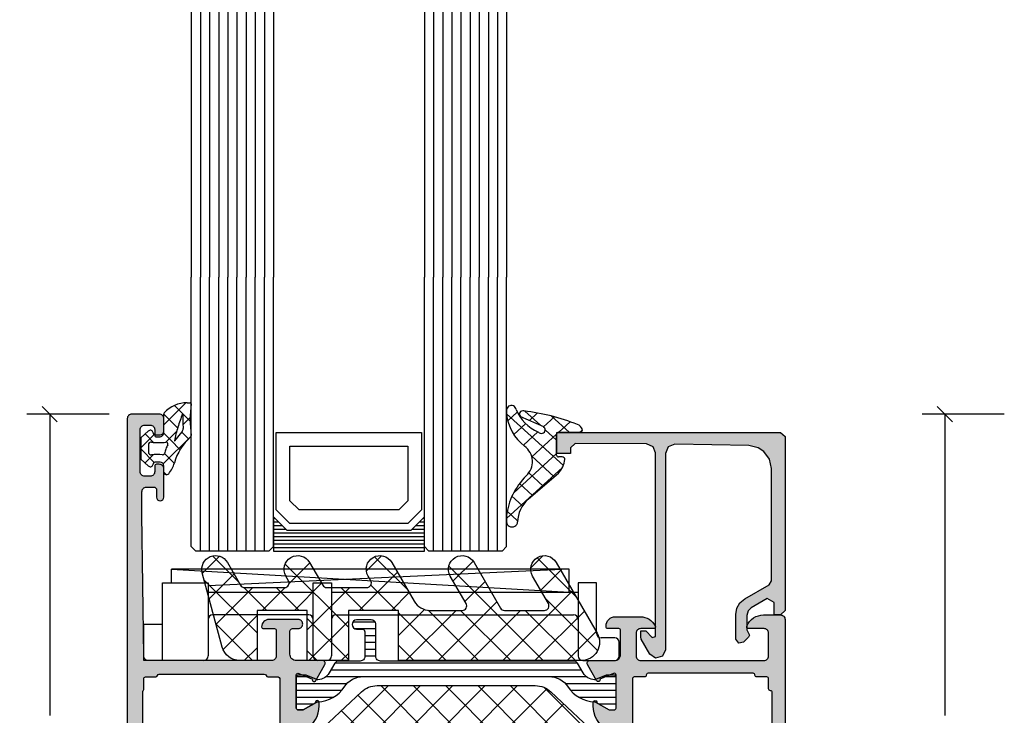
# Model space of a CAD drawing. Extents: x -5255 to -598, y -4609 to 3702.
# Drawn here: x -5247 to -5139, y -1218 to -1142 of the extents above; entities that cross this region are included whole.
import ezdxf

# ---------------------------------------------------------------- set-up
doc = ezdxf.new("R2010")
doc.units = 0
doc.header["$LTSCALE"] = 5
doc.header["$MEASUREMENT"] = 0
doc.layers.get('0').update_dxf_attribs({"linetype": 'CONTINUOUS'})
doc.layers.get('Defpoints').update_dxf_attribs({"linetype": 'CONTINUOUS'})
doc.layers.add('Al_Solid_Hatch', color=50, linetype='CONTINUOUS')
doc.layers.add('RE_HATCH', color=31, linetype='CONTINUOUS')
doc.styles.get("Standard").update_dxf_attribs({"font": 'txt', "oblique": 1})
doc.dimstyles.new('ORGADATA', dxfattribs={"dimtxt": 0.18, "dimasz": 0.18, "dimexe": 0.18, "dimexo": 0.625, "dimgap": 0.09, "dimtad": 1, "dimtih": 1, "dimtoh": 1, "dimdec": 4, "dimzin": 0, "dimdsep": 46, "dimtxsty": 'Standard', "dimcen": 0.09, "dimadec": 0, "dimazin": 0, "dimtfac": 1, "dimtdec": 4, "dimtofl": 0, "dimtmove": 2, "dimatfit": 3, "dimfxl": 1, "dimtolj": 1, "dimtzin": 0, "dimarcsym": 0})

# ---------------------------------------------------------------- blocks, each defined once
blk = doc.blocks.new('_OBLIQUE')
at = {"color": 0, "linetype": 'ByBlock'}
blk.add_line((-0.5, -0.5), (0.5, 0.5), dxfattribs=at)
blk = doc.blocks.new('*D210')
at = {"color": 0, "lineweight": -2, "transparency": 16777216}
for p, q in [((-5139.2, -1185.5), (-5148.2, -1185.5)), ((-5145.7, -1185.5), (-5145.7, -1218.51)), ((-5145.7, -1261.83), (-5145.7, -1228.83)), ((-5139.2, -1263.5), (-5148.2, -1263.5))]:
    blk.add_line(p, q, dxfattribs=at)
at = {"color": 0, "transparency": 16777216}
blk.add_solid([(-5145.98, -1261.83), (-5145.42, -1261.83), (-5145.7, -1263.5)], dxfattribs=at)
at = {"layer": 'Defpoints', "color": 0, "transparency": 16777216}
for p in [(-5139.2, -1185.5), (-5145.7, -1263.5), (-5139.2, -1263.5)]:
    blk.add_point(p, dxfattribs=at)
at = {"color": 0, "lineweight": -2, "transparency": 16777216, "xscale": 1.666667, "yscale": 1.666667, "zscale": 1.666667, "rotation": 90}
blk.add_blockref('_OBLIQUE', (-5145.7, -1185.5), dxfattribs=at)
at = {"color": 0, "transparency": 16777216, "insert": (-5145.7, -1223.67), "char_height": 5, "attachment_point": 5, "rotation": 90}
blk.add_mtext('\\A1;78', dxfattribs=at)
blk = doc.blocks.new('KAW_3001314', base_point=(-72, 0))
at = {"layer": 'Al_Solid_Hatch', "linetype": 'ByBlock'}
h = blk.add_hatch(color=256, dxfattribs=at)
h.dxf.hatch_style = 1
edge = h.paths.add_edge_path(flags=16)
edge.add_line((-70.3, 30.432288), (-70.3, 47.567712))
edge.add_arc((-70.1, 47.567712), 0.2, 138.59041946, 180.00008289, ccw=False)
edge.add_arc((-70.4, 47.832288), 0.2, 318.59041946, 360.00008289)
edge.add_line((-70.2, 47.832288), (-70.2, 49))
edge.add_arc((-70, 49), 0.2, 89.9999572, 180.0000428, ccw=False)
edge.add_line((-70, 49.2), (-68.893649, 49.2))
edge.add_arc((-68.893649, 49.4), 0.2, 269.99999453, 345.52254121)
edge.add_arc((-68.506351, 49.3), 0.2, 89.99999453, 165.52254121, ccw=False)
edge.add_line((-68.506351, 49.5), (-57.002947, 49.5))
edge.add_arc((-57.002947, 49.3), 0.2, 14.47745879, 90.00000547, ccw=False)
edge.add_arc((-56.615649, 49.4), 0.2, 194.47745879, 270.00000547)
edge.add_line((-56.615649, 49.2), (-55.5, 49.2))
edge.add_arc((-55.520343, 48.972982), 0.227927, 14.82201189, 84.87937772, ccw=False)
edge.add_line((-55.3, 49.03129), (-55.3, 29))
edge.add_arc((-55.5, 29), 0.2, -90.0000428, 0.0000428, ccw=False)
edge.add_line((-55.5, 28.8), (-56.606351, 28.8))
edge.add_arc((-56.606351, 28.6), 0.2, 89.99999453, 165.52254121)
edge.add_arc((-56.993649, 28.7), 0.2, 269.99999453, 345.52254121, ccw=False)
edge.add_line((-56.993649, 28.5), (-68.506351, 28.5))
edge.add_arc((-68.506351, 28.7), 0.2, 194.47745879, 270.00000547, ccw=False)
edge.add_arc((-68.893649, 28.6), 0.2, 14.47745879, 90.00000547)
edge.add_line((-68.893649, 28.8), (-70, 28.8))
edge.add_arc((-70, 29), 0.2, 179.9999572, 270.0000428, ccw=False)
edge.add_line((-70.2, 29), (-70.2, 30.167712))
edge.add_arc((-70.4, 30.167712), 0.2, 359.99991711, 401.40958054)
edge.add_arc((-70.1, 30.432288), 0.2, 179.99991711, 221.40958054, ccw=False)
edge = h.paths.add_edge_path()
edge.add_line((-68.8, 69.8), (-68.8, 68.9))
edge.add_arc((-68.4, 68.9), 0.4, 179.9999572, 270.0000428)
edge.add_arc((-68.4, 68.9), 0.4, 269.9999572, 360.0000428)
edge.add_line((-68, 68.9), (-68, 72))
edge.add_arc((-68.5, 72), 0.5, 359.9999572, 450.0000428)
edge.add_line((-68.5, 72.5), (-68.8, 72.5))
edge.add_arc((-68.8, 72.3), 0.2, 89.9999572, 180.0000428)
edge.add_line((-69, 72.3), (-69, 71.7))
edge.add_arc((-69.5, 71.7), 0.5, -90.0000428, 0.0000428, ccw=False)
edge.add_line((-69.5, 71.2), (-70.1, 71.2))
edge.add_arc((-70.099999, 71.700001), 0.500001, 224.99996409, 269.9998831, ccw=False)
edge.add_arc((-70.099999, 71.700001), 0.500001, 180.0001169, 225.00003591, ccw=False)
edge.add_line((-70.6, 71.7), (-70.6, 76.3))
edge.add_arc((-70.1, 76.3), 0.5, 89.9999572, 180.0000428, ccw=False)
edge.add_line((-70.1, 76.8), (-69.5, 76.8))
edge.add_arc((-69.5, 76.3), 0.5, -0.0000428, 90.0000428, ccw=False)
edge.add_line((-69, 76.3), (-69, 75.7))
edge.add_arc((-68.8, 75.7), 0.2, 179.9999572, 270.0000428)
edge.add_line((-68.8, 75.5), (-68.5, 75.5))
edge.add_arc((-68.5, 76), 0.5, 269.9999572, 360.0000428)
edge.add_line((-68, 76), (-68, 77.5))
edge.add_arc((-68.5, 77.5), 0.5, 359.9999572, 450.0000428)
edge.add_line((-68.5, 78), (-71.5, 78))
edge.add_arc((-71.5, 77.5), 0.5, 89.9999572, 180.0000428)
edge.add_line((-72, 77.5), (-72, 0.5))
edge.add_arc((-71.5, 0.5), 0.5, 179.9999572, 270.0000428)
edge.add_line((-71.5, 0), (-68.5, 0))
edge.add_arc((-68.5, 0.5), 0.5, 269.9999572, 360.0000428)
edge.add_line((-68, 0.5), (-68, 2))
edge.add_arc((-68.5, 2), 0.5, 359.9999572, 450.0000428)
edge.add_line((-68.5, 2.5), (-68.8, 2.5))
edge.add_arc((-68.8, 2.3), 0.2, 89.9999572, 180.0000428)
edge.add_line((-69, 2.3), (-69, 1.7))
edge.add_arc((-69.5, 1.7), 0.5, -90.0000428, 0.0000428, ccw=False)
edge.add_line((-69.5, 1.2), (-70.1, 1.2))
edge.add_arc((-70.1, 1.7), 0.5, 179.9999572, 270.0000428, ccw=False)
edge.add_line((-70.6, 1.7), (-70.6, 6.3))
edge.add_arc((-70.1, 6.3), 0.5, 89.9999572, 180.0000428, ccw=False)
edge.add_line((-70.1, 6.8), (-69.5, 6.8))
edge.add_arc((-69.5, 6.3), 0.5, -0.0000428, 90.0000428, ccw=False)
edge.add_line((-69, 6.3), (-69, 5.7))
edge.add_arc((-68.8, 5.7), 0.2, 179.9999572, 270.0000428)
edge.add_line((-68.8, 5.5), (-68.5, 5.5))
edge.add_arc((-68.5, 6), 0.5, 269.9999572, 360.0000428)
edge.add_line((-68, 6), (-68, 9.1))
edge.add_arc((-68.4, 9.1), 0.4, 359.9999572, 450.0000428)
edge.add_arc((-68.4, 9.1), 0.4, 89.9999572, 180.0000428)
edge.add_line((-68.8, 9.1), (-68.8, 8.2))
edge.add_arc((-69, 8.2), 0.2, -90.0000428, 0.0000428, ccw=False)
edge.add_line((-69, 8), (-69.9, 8))
edge.add_arc((-69.9, 8.5), 0.5, 179.9999572, 270.0000428, ccw=False)
edge.add_line((-70.4, 8.5), (-70.4, 11))
edge.add_line((-70.4, 11), (-70.2, 26.5))
edge.add_arc((-69.7, 26.5), 0.5, 89.9999572, 180.0000428, ccw=False)
edge.add_line((-69.7, 27), (-56.2, 27))
edge.add_arc((-56.2, 26.5), 0.5, -0.0000428, 90.0000428, ccw=False)
edge.add_line((-55.7, 26.5), (-55.7, 23.7))
edge.add_arc((-55.9, 23.7), 0.2, -90.0000428, 0.0000428, ccw=False)
edge.add_line((-55.9, 23.5), (-57.1, 23.5))
edge.add_arc((-57.1, 23.3), 0.2, 89.9999572, 180.0000428)
edge.add_arc((-56.500001, 23.299999), 0.799999, 179.9999572, 270.0000428)
edge.add_line((-56.5, 22.5), (-53.3, 22.5))
edge.add_arc((-53.3, 23), 0.5, 269.9999572, 360.0000428)
edge.add_arc((-53.3, 23), 0.5, 359.9999572, 450.0000428)
edge.add_line((-53.3, 23.5), (-53.9, 23.5))
edge.add_arc((-53.9, 23.8), 0.3, 179.9999572, 270.0000428, ccw=False)
edge.add_line((-54.2, 23.8), (-54.2, 26.3))
edge.add_arc((-53.500001, 26.300001), 0.699999, 89.9999572, 180.0000428, ccw=False)
edge.add_line((-53.5, 27), (-50.633251, 27))
edge.add_arc((-50.633251, 27.3), 0.3, 270.00008245, 390.00003618)
edge.add_line((-50.373444, 27.45), (-50.736409, 28.078673))
edge.add_line((-50.736409, 28.078673), (-51.372357, 29.180169))
edge.add_arc((-51.557133, 29.103632), 0.2, 22.4999404, 202.4999404)
edge.add_line((-51.741909, 29.027096), (-53.223463, 28.413416))
edge.add_arc((-53.3, 28.598192), 0.2, 180.00002873, 292.5000045, ccw=False)
edge.add_line((-53.5, 28.598192), (-53.5, 32.2))
edge.add_arc((-53.3, 32.2), 0.2, 89.9999572, 180.0000428, ccw=False)
edge.add_line((-53.3, 32.4), (-52.76, 32.4))
edge.add_line((-52.76, 32.4), (-51.397788, 31.613527))
edge.add_arc((-51.2, 31.583864), 0.2, 171.47072687, 359.99998145)
edge.add_line((-51, 31.583864), (-51, 31.961214))
edge.add_arc((-54.000002, 31.961213), 3.000002, 0.00002259, 59.99998144)
edge.add_line((-52.5, 34.55929), (-53, 34.847965))
edge.add_arc((-52.499999, 35.713991), 1.000001, 180.00000349, 239.99996235, ccw=False)
edge.add_line((-53.5, 35.713991), (-53.5, 42.286009))
edge.add_arc((-52.499999, 42.286009), 1.000001, 120.00003765, 179.99999651, ccw=False)
edge.add_line((-53, 43.152035), (-52.5, 43.44071))
edge.add_arc((-54.000002, 46.038787), 3.000002, 300.00001856, 359.99997741)
edge.add_line((-51, 46.038786), (-51, 46.416136))
edge.add_arc((-51.2, 46.416136), 0.2, 0.00001855, 188.52927313)
edge.add_line((-51.397788, 46.386473), (-52.76, 45.6))
edge.add_line((-52.76, 45.6), (-53.3, 45.6))
edge.add_arc((-53.3, 45.8), 0.2, 179.9999572, 270.0000428, ccw=False)
edge.add_line((-53.5, 45.8), (-53.5, 49.401808))
edge.add_arc((-53.3, 49.401808), 0.2, 67.4999955, 179.99997127, ccw=False)
edge.add_line((-53.223463, 49.586584), (-51.741909, 48.972904))
edge.add_arc((-51.557133, 48.896367), 0.2, 157.5000596, 337.5000596)
edge.add_line((-51.372357, 48.819831), (-50.736409, 49.921327))
edge.add_line((-50.736409, 49.921327), (-50.373444, 50.55))
edge.add_arc((-50.633251, 50.7), 0.3, 329.99996382, 449.99991755)
edge.add_line((-50.633251, 51), (-53.5, 51))
edge.add_arc((-53.500001, 51.699999), 0.699999, 179.9999572, 270.0000428, ccw=False)
edge.add_line((-54.2, 51.7), (-54.2, 54.2))
edge.add_arc((-53.9, 54.2), 0.3, 89.9999572, 180.0000428, ccw=False)
edge.add_line((-53.9, 54.5), (-53.3, 54.5))
edge.add_arc((-53.3, 55), 0.5, 269.9999572, 360.0000428)
edge.add_arc((-53.3, 55), 0.5, 359.9999572, 450.0000428)
edge.add_line((-53.3, 55.5), (-56.5, 55.5))
edge.add_arc((-56.500001, 54.700001), 0.799999, 89.9999572, 180.0000428)
edge.add_arc((-57.1, 54.7), 0.2, 179.9999572, 270.0000428)
edge.add_line((-57.1, 54.5), (-55.9, 54.5))
edge.add_arc((-55.9, 54.3), 0.2, -0.0000428, 90.0000428, ccw=False)
edge.add_line((-55.7, 54.3), (-55.7, 51.5))
edge.add_arc((-56.2, 51.5), 0.5, -90.0000428, 0.0000428, ccw=False)
edge.add_line((-56.2, 51), (-69.7, 51))
edge.add_arc((-69.7, 51.5), 0.5, 179.9999572, 270.0000428, ccw=False)
edge.add_line((-70.2, 51.5), (-70.4, 67))
edge.add_line((-70.4, 67), (-70.4, 69.5))
edge.add_arc((-69.9, 69.5), 0.5, 89.9999572, 180.0000428, ccw=False)
edge.add_line((-69.9, 70), (-69, 70))
edge.add_line((-69, 70), (-68.8, 69.8))
h = blk.add_hatch(color=256, dxfattribs=at)
h.dxf.hatch_style = 1
edge = h.paths.add_edge_path(flags=16)
edge.add_arc((-1.600001, 47.5), 0.2, 44.99986628, 89.99978529)
edge.add_arc((-1.6, 47.9), 0.2, 179.9999572, 270.0000428, ccw=False)
edge.add_line((-1.8, 47.9), (-1.8, 49))
edge.add_arc((-2, 49), 0.2, 359.9999572, 450.0000428)
edge.add_line((-2, 49.2), (-3.1, 49.2))
edge.add_arc((-3.1, 49.4), 0.2, 179.9999572, 270.0000428, ccw=False)
edge.add_arc((-3.5, 49.4), 0.2, 359.9999572, 450.0000428)
edge.add_line((-3.5, 49.6), (-15, 49.6))
edge.add_arc((-15, 49.4), 0.2, 89.9999572, 180.0000428)
edge.add_arc((-15.4, 49.4), 0.2, -90.0000428, 0.0000428, ccw=False)
edge.add_line((-15.4, 49.2), (-16.5, 49.2))
edge.add_arc((-16.5, 49), 0.2, 89.9999572, 180.0000428)
edge.add_line((-16.7, 49), (-16.7, 47.9))
edge.add_line((-16.7, 47.9), (-16.7, 29))
edge.add_arc((-16.5, 29), 0.2, 179.9999572, 270.0000428)
edge.add_line((-16.5, 28.8), (-15.4, 28.8))
edge.add_arc((-15.4, 28.6), 0.2, -0.0000428, 90.0000428, ccw=False)
edge.add_arc((-15, 28.6), 0.2, 179.9999572, 270.0000428)
edge.add_line((-15, 28.4), (-3.5, 28.4))
edge.add_arc((-3.5, 28.6), 0.2, 269.9999572, 360.0000428)
edge.add_arc((-3.1, 28.6), 0.2, 89.9999572, 180.0000428, ccw=False)
edge.add_line((-3.1, 28.8), (-2, 28.8))
edge.add_arc((-2, 29), 0.2, 269.9999572, 360.0000428)
edge.add_line((-1.8, 29), (-1.8, 30.1))
edge.add_arc((-1.6, 30.1), 0.2, 89.9999572, 180.0000428, ccw=False)
edge.add_arc((-1.6, 30.5), 0.2, 269.9999572, 360.0000428)
edge.add_line((-1.4, 30.5), (-1.4, 44))
edge.add_line((-1.4, 44), (-1.4, 47.5))
edge.add_arc((-1.6, 47.499999), 0.2, 0.00021471, 45.00013372)
edge = h.paths.add_edge_path()
edge.add_arc((-4, 54.7), 0.2, 157.11461177, 269.99998478, ccw=False)
edge.add_arc((-2.341687, 53.999998), 2.000002, 90.00003609, 157.11458323, ccw=False)
edge.add_line((-2.341688, 56), (-0.5, 56))
edge.add_arc((-0.5, 55.5), 0.5, -0.0000428, 90.0000428, ccw=False)
edge.add_line((0, 55.5), (0, 22.5))
edge.add_arc((-0.5, 22.5), 0.5, -90.0000428, 0.0000428, ccw=False)
edge.add_line((-0.5, 22), (-2.341688, 22))
edge.add_arc((-2.341687, 24.000002), 2.000002, 202.88541677, 269.99996391, ccw=False)
edge.add_arc((-4, 23.3), 0.2, 90.00001522, 202.88538823, ccw=False)
edge.add_line((-4, 23.5), (-2.3, 23.5))
edge.add_arc((-2.3, 24), 0.5, 269.9999572, 360.0000428)
edge.add_line((-1.8, 24), (-1.8, 26.5))
edge.add_arc((-2.3, 26.5), 0.5, 359.9999572, 450.0000428)
edge.add_line((-2.3, 27), (-15.8, 27))
edge.add_arc((-15.8, 26.5), 0.5, 89.9999572, 180.0000428)
edge.add_line((-16.3, 26.5), (-16.3, 24))
edge.add_arc((-15.8, 24), 0.5, 179.9999572, 270.0000428)
edge.add_line((-15.8, 23.5), (-14.4, 23.5))
edge.add_arc((-14.4, 23.3), 0.2, -25.94439855, 90.00000984, ccw=False)
edge.add_arc((-15.838748, 23.999998), 1.799998, 269.99995726, 334.0555674, ccw=False)
edge.add_line((-15.838749, 22.2), (-18.6, 22.2))
edge.add_arc((-18.600001, 23.199999), 0.999999, 179.9999572, 270.0000428, ccw=False)
edge.add_line((-19.6, 23.2), (-19.6, 23.3))
edge.add_arc((-19.4, 23.3), 0.2, 89.9999572, 180.0000428, ccw=False)
edge.add_line((-19.4, 23.5), (-18.2, 23.5))
edge.add_arc((-18.2, 23.7), 0.2, 269.9999572, 360.0000428)
edge.add_line((-18, 23.7), (-18, 26.3))
edge.add_arc((-18.699999, 26.300001), 0.699999, 359.9999572, 450.0000428)
edge.add_line((-18.7, 27), (-21.366749, 27))
edge.add_arc((-21.366749, 27.3), 0.3, 149.99996382, 269.99991755, ccw=False)
edge.add_line((-21.626556, 27.45), (-21.263591, 28.078673))
edge.add_line((-21.263591, 28.078673), (-20.627643, 29.180169))
edge.add_arc((-20.442867, 29.103632), 0.2, -22.4999404, 157.5000596, ccw=False)
edge.add_line((-20.258091, 29.027096), (-18.776537, 28.413416))
edge.add_arc((-18.7, 28.598192), 0.2, 247.4999955, 359.99997127)
edge.add_line((-18.5, 28.598192), (-18.5, 32.2))
edge.add_arc((-18.7, 32.2), 0.2, 359.9999572, 450.0000428)
edge.add_line((-18.7, 32.4), (-19.24, 32.4))
edge.add_line((-19.24, 32.4), (-20.602212, 31.613527))
edge.add_arc((-20.8, 31.583864), 0.2, -179.99998145, 8.52927313, ccw=False)
edge.add_line((-21, 31.583864), (-21, 31.961214))
edge.add_arc((-17.999998, 31.961213), 3.000002, 120.00001856, 179.99997741, ccw=False)
edge.add_line((-19.5, 34.55929), (-19, 34.847965))
edge.add_arc((-19.500001, 35.713991), 1.000001, 300.00003765, 359.99999651)
edge.add_line((-18.5, 35.713991), (-18.5, 39))
edge.add_line((-18.5, 39), (-18.5, 42.286009))
edge.add_arc((-19.500001, 42.286009), 1.000001, 0.00000349, 59.99996235)
edge.add_line((-19, 43.152035), (-19.5, 43.44071))
edge.add_arc((-17.999998, 46.038787), 3.000002, 180.00002259, 239.99998144, ccw=False)
edge.add_line((-21, 46.038786), (-21, 46.416136))
edge.add_arc((-20.8, 46.416136), 0.2, -8.52927313, 179.99998145, ccw=False)
edge.add_line((-20.602212, 46.386473), (-19.24, 45.6))
edge.add_line((-19.24, 45.6), (-18.7, 45.6))
edge.add_arc((-18.7, 45.8), 0.2, 269.9999572, 360.0000428)
edge.add_line((-18.5, 45.8), (-18.5, 49.401808))
edge.add_arc((-18.7, 49.401808), 0.2, 0.00002873, 112.5000045)
edge.add_line((-18.776537, 49.586584), (-20.258091, 48.972904))
edge.add_arc((-20.442867, 48.896367), 0.2, -157.5000596, 22.4999404, ccw=False)
edge.add_line((-20.627643, 48.819831), (-21.263591, 49.921327))
edge.add_line((-21.263591, 49.921327), (-21.626556, 50.55))
edge.add_arc((-21.366749, 50.7), 0.3, 90.00008245, 210.00003618, ccw=False)
edge.add_line((-21.366749, 51), (-18.7, 51))
edge.add_arc((-18.699999, 51.699999), 0.699999, 269.9999572, 360.0000428)
edge.add_line((-18, 51.7), (-18, 54.3))
edge.add_arc((-18.2, 54.3), 0.2, 359.9999572, 450.0000428)
edge.add_line((-18.2, 54.5), (-19.4, 54.5))
edge.add_arc((-19.4, 54.7), 0.2, 179.9999572, 270.0000428, ccw=False)
edge.add_line((-19.6, 54.7), (-19.6, 54.8))
edge.add_arc((-18.600001, 54.800001), 0.999999, 89.9999572, 180.0000428, ccw=False)
edge.add_line((-18.6, 55.8), (-15.838749, 55.8))
edge.add_arc((-15.838748, 54.000002), 1.799998, 25.9444326, 90.00004274, ccw=False)
edge.add_arc((-14.4, 54.7), 0.2, -90.00000984, 25.94439855, ccw=False)
edge.add_line((-14.4, 54.5), (-15.8, 54.5))
edge.add_arc((-15.8, 54), 0.5, 89.9999572, 180.0000428)
edge.add_line((-16.3, 54), (-16.3, 51.5))
edge.add_arc((-15.8, 51.5), 0.5, 179.9999572, 270.0000428)
edge.add_line((-15.8, 51), (-2.3, 51))
edge.add_arc((-2.3, 51.5), 0.5, 269.9999572, 360.0000428)
edge.add_line((-1.8, 51.5), (-1.8, 54))
edge.add_arc((-2.3, 54), 0.5, 359.9999572, 450.0000428)
edge.add_line((-2.3, 54.5), (-4, 54.5))
at = {"layer": 'RE_HATCH', "linetype": 'ByBlock'}
h = blk.add_hatch(dxfattribs=at)
h.set_pattern_fill('ANSI31', scale=6, angle=135)
edge = h.paths.add_edge_path()
edge.add_arc((-20.881913, 46.195775), 0.3, 60.00028472, 88.76500771, ccw=False)
edge.add_line((-20.731914, 46.455584), (-19.25, 45.6))
edge.add_line((-19.25, 45.6), (-18.7, 45.6))
edge.add_arc((-18.7, 45.8), 0.2, 269.9999572, 360.0000428)
edge.add_line((-18.5, 45.8), (-18.5, 49.2))
edge.add_arc((-18.7, 49.2), 0.2, 359.9999572, 450.0000428)
edge.add_line((-18.7, 49.4), (-19.580564, 49.4))
edge.add_line((-19.580564, 49.4), (-20.74166, 48.919058))
edge.add_arc((-20.856465, 49.196221), 0.299999, 267.30306359, 292.50011378, ccw=False)
edge.add_arc((-20.800001, 50.39489), 1.499998, 209.99992994, 267.30304161, ccw=False)
edge.add_line((-22.099038, 49.644893), (-22.708204, 50.7))
edge.add_arc((-23.141217, 50.449999), 0.500001, 30.00003765, 89.99999651)
edge.add_line((-23.141217, 50.95), (-44.3, 50.95))
edge.add_arc((-44.3, 51.45), 0.5, 179.9999572, 270.0000428, ccw=False)
edge.add_line((-44.8, 51.45), (-44.8, 54.95))
edge.add_arc((-45.3, 54.95), 0.5, 359.9999572, 450.0000428)
edge.add_line((-45.3, 55.45), (-46.9, 55.45))
edge.add_arc((-46.9, 54.95), 0.5, 90, 270)
edge.add_line((-46.9, 54.45), (-46.3, 54.45))
edge.add_arc((-46.3, 54.15), 0.3, -0.0000428, 90.0000428, ccw=False)
edge.add_line((-46, 54.15), (-46, 51.45))
edge.add_arc((-46.5, 51.45), 0.5, -90.0000428, 0.0000428, ccw=False)
edge.add_line((-46.5, 50.95), (-48.858783, 50.95))
edge.add_arc((-48.858783, 50.449999), 0.500001, 90.00000349, 149.99996235)
edge.add_line((-49.291796, 50.7), (-49.900962, 49.644893))
edge.add_arc((-51.199999, 50.39489), 1.499998, 272.69695839, 330.00007006, ccw=False)
edge.add_arc((-51.143535, 49.196221), 0.299999, 247.49988622, 272.69693641, ccw=False)
edge.add_line((-51.25834, 48.919058), (-52.419436, 49.4))
edge.add_line((-52.419436, 49.4), (-53.3, 49.4))
edge.add_arc((-53.3, 49.2), 0.2, 89.9999572, 180.0000428)
edge.add_line((-53.5, 49.2), (-53.5, 45.8))
edge.add_arc((-53.3, 45.8), 0.2, 179.9999572, 270.0000428)
edge.add_line((-53.3, 45.6), (-52.75, 45.6))
edge.add_line((-52.75, 45.6), (-51.268086, 46.455584))
edge.add_arc((-51.118087, 46.195775), 0.3, 91.23499229, 119.99971528, ccw=False)
edge.add_arc((-51.2, 49.994891), 3.499998, 271.23517794, 327.26085322)
edge.add_arc((-46.15315, 46.749995), 2.500005, 90.00003683, 147.26076164, ccw=False)
edge.add_line((-46.153152, 49.25), (-25.846848, 49.25))
edge.add_arc((-25.84685, 46.749995), 2.500005, 32.73923836, 89.99996317, ccw=False)
edge.add_arc((-20.8, 49.994891), 3.499998, 212.73914678, 268.76482206)
edge = h.paths.add_edge_path()
edge.add_arc((-20.881913, 31.804225), 0.3, 271.23499229, 299.99971528)
edge.add_line((-20.731914, 31.544416), (-19.25, 32.4))
edge.add_line((-19.25, 32.4), (-18.7, 32.4))
edge.add_arc((-18.7, 32.2), 0.2, -0.0000428, 90.0000428, ccw=False)
edge.add_line((-18.5, 32.2), (-18.5, 28.8))
edge.add_arc((-18.7, 28.8), 0.2, -90.0000428, 0.0000428, ccw=False)
edge.add_line((-18.7, 28.6), (-19.580564, 28.6))
edge.add_line((-19.580564, 28.6), (-20.74166, 29.080942))
edge.add_arc((-20.856465, 28.803779), 0.299999, 67.49988622, 92.69693641)
edge.add_arc((-20.800001, 27.60511), 1.499998, 92.69695839, 150.00007006)
edge.add_line((-22.099038, 28.355107), (-22.708204, 27.3))
edge.add_arc((-23.141217, 27.550001), 0.500001, 270.00000349, 329.99996235, ccw=False)
edge.add_line((-23.141217, 27.05), (-44.3, 27.05))
edge.add_arc((-44.3, 26.55), 0.5, 89.9999572, 180.0000428)
edge.add_line((-44.8, 26.55), (-44.8, 23.05))
edge.add_arc((-45.3, 23.05), 0.5, -90.0000428, 0.0000428, ccw=False)
edge.add_line((-45.3, 22.55), (-46.9, 22.55))
edge.add_arc((-46.9, 23.05), 0.5, 90, 270, ccw=False)
edge.add_line((-46.9, 23.55), (-46.3, 23.55))
edge.add_arc((-46.3, 23.85), 0.3, 269.9999572, 360.0000428)
edge.add_line((-46, 23.85), (-46, 26.55))
edge.add_arc((-46.5, 26.55), 0.5, 359.9999572, 450.0000428)
edge.add_line((-46.5, 27.05), (-48.858783, 27.05))
edge.add_arc((-48.858783, 27.550001), 0.500001, 210.00003765, 269.99999651, ccw=False)
edge.add_line((-49.291796, 27.3), (-49.900962, 28.355107))
edge.add_arc((-51.199999, 27.60511), 1.499998, 29.99992994, 87.30304161)
edge.add_arc((-51.143535, 28.803779), 0.299999, 87.30306359, 112.50011378)
edge.add_line((-51.25834, 29.080942), (-52.419436, 28.6))
edge.add_line((-52.419436, 28.6), (-53.3, 28.6))
edge.add_arc((-53.3, 28.8), 0.2, 179.9999572, 270.0000428, ccw=False)
edge.add_line((-53.5, 28.8), (-53.5, 32.2))
edge.add_arc((-53.3, 32.2), 0.2, 89.9999572, 180.0000428, ccw=False)
edge.add_line((-53.3, 32.4), (-52.75, 32.4))
edge.add_line((-52.75, 32.4), (-51.268086, 31.544416))
edge.add_arc((-51.118087, 31.804225), 0.3, 240.00028472, 268.76500771)
edge.add_arc((-51.2, 28.005109), 3.499998, 32.73914678, 88.76482206, ccw=False)
edge.add_arc((-46.15315, 31.250005), 2.500005, 212.73923836, 269.99996317)
edge.add_line((-46.153152, 28.75), (-25.846848, 28.75))
edge.add_arc((-25.84685, 31.250005), 2.500005, 270.00003683, 327.26076164)
edge.add_arc((-20.8, 28.005109), 3.499998, 91.23517794, 147.26085322, ccw=False)
at = {"color": 1, "linetype": 'Continuous'}
for p, q in [((-52.5, 39.176407), (-43.426407, 48.25)), ((-52.140535, 36.000338), (-39.890873, 48.25)), ((-50.386586, 34.218753), (-36.355339, 48.25)), ((-48.567973, 32.501832), (-32.819805, 48.25)), ((-46.74936, 30.784911), (-29.284271, 48.25)), ((-44.248737, 48.25), (-26.086886, 30.088148)), ((-44.248737, 29.75), (-26.086182, 47.912555)), ((-40.713203, 48.25), (-24.221295, 31.758091)), ((-37.17767, 48.25), (-22.402406, 33.474736)), ((-33.642136, 48.25), (-20.583517, 35.191381)), ((-30.106602, 48.25), (-19.5, 37.643398)), ((-26.378604, 48.057536), (-19.556177, 41.235109)), ((-46.74936, 47.215089), (-29.284271, 29.75)), ((-48.567973, 45.498168), (-32.819805, 29.75)), ((-40.713203, 29.75), (-24.220578, 46.242626))]:
    blk.add_line(p, q, dxfattribs=at)
at = {"color": 40, "linetype": 'Continuous'}
for points in [[(-52.5, 43.44071, 0.267949), (-51, 46.038786), (-51, 46.416136, 1.077346), (-51.397788, 46.386473), (-52.76, 45.6), (-53.3, 45.6, -0.414214), (-53.5, 45.8), (-53.5, 49.401808, -0.534511), (-53.223463, 49.586584), (-51.741909, 48.972904, 1), (-51.372357, 48.819831), (-50.736409, 49.921327), (-50.373444, 50.55, 0.57735), (-50.633251, 51), (-53.5, 51, -0.414214), (-54.2, 51.7), (-54.2, 54.2, -0.414214), (-53.9, 54.5), (-53.3, 54.5, 0.414214), (-52.8, 55, 0.414214), (-53.3, 55.5), (-56.5, 55.5, 0.414214), (-57.3, 54.7, 0.414214), (-57.1, 54.5), (-55.9, 54.5, -0.414214), (-55.7, 54.3), (-55.7, 51.5, -0.414214), (-56.2, 51), (-69.7, 51, -0.414214), (-70.2, 51.5), (-70.4, 67), (-70.4, 69.5, -0.414214), (-69.9, 70), (-69, 70), (-68.8, 69.8), (-68.8, 69.8), (-68.8, 68.9, 0.414214), (-68.4, 68.5, 0.414214), (-68, 68.9), (-68, 72, 0.414214), (-68.5, 72.5), (-68.8, 72.5, 0.414214), (-69, 72.3), (-69, 71.7, -0.414214), (-69.5, 71.2), (-70.1, 71.2, -0.198912), (-70.453553, 71.346447, -0.198912), (-70.6, 71.7), (-70.6, 76.3, -0.414214), (-70.1, 76.8), (-69.5, 76.8, -0.414214), (-69, 76.3), (-69, 75.7, 0.414214), (-68.8, 75.5), (-68.5, 75.5, 0.414214), (-68, 76), (-68, 77.5, 0.414214), (-68.5, 78), (-71.5, 78, 0.414214), (-72, 77.5), (-72, 0.5, 0.414214)], [(-19.5, 43.44071, -0.267949), (-21, 46.038786), (-21, 46.416136, -1.077346), (-20.602212, 46.386473), (-19.24, 45.6), (-18.7, 45.6, 0.414214), (-18.5, 45.8), (-18.5, 49.401808, 0.534511), (-18.776537, 49.586584), (-20.258091, 48.972904, -1), (-20.627643, 48.819831), (-21.263591, 49.921327), (-21.626556, 50.55, -0.57735), (-21.366749, 51), (-18.7, 51, 0.414214), (-18, 51.7), (-18, 54.3, 0.414214), (-18.2, 54.5), (-19.4, 54.5, -0.414214), (-19.6, 54.7), (-19.6, 54.8, -0.414214), (-18.6, 55.8), (-15.838749, 55.8, -0.287008), (-14.220156, 54.7875, -0.553992), (-14.4, 54.5), (-15.8, 54.5, 0.414214), (-16.3, 54), (-16.3, 51.5, 0.414214), (-15.8, 51), (-2.3, 51, 0.414214), (-1.8, 51.5), (-1.8, 54, 0.414214), (-2.3, 54.5), (-4, 54.5), (-4, 54.5, -0.536675), (-4.184257, 54.777778, -0.301511), (-2.341688, 56), (-0.5, 56, -0.414214), (0, 55.5), (0, 22.5, -0.414214)], [(-1.4, 44), (-1.4, 47.5, 0.198912), (-1.458579, 47.641421), (-1.458579, 47.641421, 0.198912), (-1.6, 47.7, -0.414214), (-1.8, 47.9), (-1.8, 49, 0.414214), (-2, 49.2), (-3.1, 49.2, -0.414214), (-3.3, 49.4, 0.414214), (-3.5, 49.6), (-15, 49.6, 0.414214), (-15.2, 49.4, -0.414214), (-15.4, 49.2), (-16.5, 49.2, 0.414214), (-16.7, 49), (-16.7, 47.9), (-16.7, 29, 0.414214)], [(-70.3, 30.432288), (-70.3, 47.567712, -0.182676), (-70.25, 47.7, 0.182676), (-70.2, 47.832288), (-70.2, 49, -0.414214), (-70, 49.2), (-68.893649, 49.2, 0.341999), (-68.7, 49.35, -0.341999), (-68.506351, 49.5), (-57.002947, 49.5, -0.341999), (-56.809298, 49.35, 0.341999), (-56.615649, 49.2), (-55.5, 49.2, -0.315574), (-55.3, 49.03129), (-55.3, 29, -0.414214)]]:
    blk.add_lwpolyline(points, format="xyb", dxfattribs=at)
at = {"color": 4, "linetype": 'Continuous'}
blk.add_lwpolyline([(-20.875447, 46.495706, -0.126173), (-20.731914, 46.455584), (-19.25, 45.6), (-18.7, 45.6, 0.414214), (-18.5, 45.8), (-18.5, 49.2, 0.414214), (-18.7, 49.4), (-19.580564, 49.4), (-20.74166, 48.919058, -0.110388), (-20.870581, 48.896554, -0.255376), (-22.099038, 49.644893), (-22.708204, 50.7, 0.267949), (-23.141217, 50.95), (-44.3, 50.95, -0.414214), (-44.8, 51.45), (-44.8, 54.95, 0.414214), (-45.3, 55.45), (-46.9, 55.45, 1), (-46.9, 54.45), (-46.3, 54.45, -0.414214), (-46, 54.15), (-46, 51.45, -0.414214), (-46.5, 50.95), (-48.858783, 50.95, 0.267949), (-49.291796, 50.7), (-49.900962, 49.644893, -0.255376), (-51.129419, 48.896554, -0.110388), (-51.25834, 48.919058), (-52.419436, 49.4), (-53.3, 49.4, 0.414214), (-53.5, 49.2), (-53.5, 45.8, 0.414214), (-53.3, 45.6), (-52.75, 45.6), (-51.268086, 46.455584, -0.126173), (-51.124553, 46.495706, 0.249447), (-48.256006, 48.102039, -0.255179), (-46.153152, 49.25), (-25.846848, 49.25, -0.255179), (-23.743994, 48.102039, 0.249447), (-20.875447, 46.495706)], format="xyb", close=True, dxfattribs=at)
at = {"color": 1, "linetype": 'Continuous'}
blk.add_lwpolyline([(-46.375694, 30.432139), (-51.716211, 35.474029, -0.206396), (-52.5, 37.29189), (-52.5, 40.70811, -0.206396), (-51.716211, 42.525971), (-46.375694, 47.567861, -0.19145), (-44.659483, 48.25), (-27.340517, 48.25, -0.19145), (-25.624306, 47.567861), (-20.283789, 42.525971, -0.206396), (-19.5, 40.70811), (-19.5, 37.292122, -0.206437), (-20.284072, 35.473993), (-25.626505, 30.431871, -0.191409), (-27.342433, 29.75), (-44.659483, 29.75, -0.19145), (-46.375694, 30.432139)], format="xyb", close=True, dxfattribs=at)
blk = doc.blocks.new('KAW_6001461', base_point=(-8.795041, -5.5))
at = {"color": 1, "linetype": 'Continuous'}
for p, q in [((-8.729327, 4.057271), (-6.853161, 5.933437)), ((-7.639832, 5.959835), (-4.720145, 3.040149)), ((9.215294, 4.324222), (10.880737, 5.989665)), ((10.117496, 5.880177), (13.720167, 2.277507)), ((18.714023, 3.21635), (20.90183, 5.404157)), ((27.211796, 4.643055), (28.561904, 5.993163)), ((27.905895, 5.769448), (32.160478, 1.514864)), ((0.318527, 5.072545), (7.25, -1.858928)), ((0.757684, 2.93768), (3.028157, 5.208153)), ((18.241164, 4.827577), (28.568741, -5.5)), ((28.30208, 2.197806), (30.498233, 4.393958)), ((-8.530401, 3.314871), (-2.75, -2.46553)), ((-7.982181, 1.268884), (-5.265805, 3.985259)), ((8.426605, 0), (12.616214, 4.189609)), ((-7.235034, -1.519504), (-3.21553, 2.5)), ((-4.184183, 2.504187), (-1.679996, 0)), ((-2.179996, 0), (0.323903, 2.503899)), ((-0.644462, 2.5), (1.855538, 0)), ((1.355538, 0), (4.322252, 2.966715)), ((2.75, -2.141072), (7.391072, 2.5)), ((6.426605, 2.5), (8.926605, 0)), ((9.700896, 2.761244), (12.462139, 0)), ((20.008119, 0.974912), (22.204271, 3.171064)), ((11.962139, 0), (13.910309, 1.94817)), ((24.139809, -5.5), (31.792328, 2.152519)), ((28.793955, 1.345854), (34.534922, -4.395113)), ((12.75, -2.747673), (15.589793, 0.09212)), ((13.533207, -5.5), (19.033207, 0)), ((15.987408, 0.010266), (21.497673, -5.5)), ((17.068741, -5.5), (23.498366, 0.929625)), ((19.533207, 0), (25.033207, -5.5)), ((20.604275, -5.5), (26.104275, 0)), ((26.604275, 0), (32.104275, -5.5)), ((-6.470818, -4.290822), (-2.75, -0.570004)), ((2.75, -0.894462), (7.25, -5.394462)), ((12.75, -0.287861), (17.962139, -5.5)), ((27.675343, -5.5), (33.086423, -0.088919)), ((-7.236306, -1.514758), (-3.251064, -5.5)), ((2.926605, -5.5), (7.25, -1.176605)), ((31.210877, -5.5), (34.380519, -2.330358)), ((-4.144462, -5.5), (-2.75, -4.105538)), ((12.75, -3.823395), (14.426605, -5.5)), ((2.75, -4.429996), (3.820004, -5.5)), ((6.462139, -5.5), (7.25, -4.712139))]:
    blk.add_line(p, q, dxfattribs=at)
blk.add_lwpolyline([(0.405921, 3.75, -1), (3.003997, 5.25), (4.447372, 2.75, 0.267949), (4.880385, 2.5), (9.261583, 2.5, 0.57735), (9.694596, 3.25), (9.405921, 3.75, -1), (12.003997, 5.25), (14.457735, 1, 0.267949), (16.189786, 0), (19.704959, 0, 0.57735), (20.137971, 0.75), (18.405921, 3.75, -1), (21.003997, 5.25), (23.890748, 0.25, 0.267949), (24.323761, 0), (28.704959, 0, 0.57735), (29.137971, 0.75), (27.405921, 3.75, -1), (30.003997, 5.25), (34.478461, -2.5, -0.57735), (32.746411, -5.5), (12.75, -5.5), (12.75, 0), (7.25, 0), (7.25, -5.5), (2.75, -5.5), (2.75, 0), (-2.75, 0), (-2.75, -5.5), (-4.63381, -5.5, -0.339454), (-6.565661, -4.017638), (-8.74393, 4.111771, -0.876976), (-5.996003, 5.25), (-4.552628, 2.75, 0.267949), (-4.119615, 2.5), (0.261583, 2.5, 0.57735), (0.694596, 3.25), (0.405921, 3.75)], format="xyb", close=True, dxfattribs=at)
blk = doc.blocks.new('KAW_0271333', base_point=(186.713613, 119.916412))
at = {"color": 2, "linetype": 'Continuous'}
for p, q in [((233.267167, 129.916412), (189.767167, 129.916412)), ((189.767167, 129.916412), (233.267167, 127.416412)), ((189.767167, 128.416412), (189.767167, 129.916412)), ((233.267167, 129.916412), (193.767167, 128.097263)), ((233.267167, 127.416412), (233.267167, 129.916412)), ((188.767167, 119.916412), (188.767167, 128.416412)), ((188.767167, 128.416412), (193.767167, 128.416412)), ((193.767167, 128.416412), (193.767167, 124.416412)), ((205.267167, 124.416412), (205.267167, 128.416412)), ((205.267167, 128.416412), (207.267167, 128.416412)), ((207.267167, 128.416412), (207.267167, 124.416412)), ((234.267167, 128.416412), (234.267167, 124.416412)), ((236.267167, 128.416412), (234.267167, 128.416412)), ((236.267167, 122.916412), (236.267167, 128.416412)), ((193.767167, 127.416412), (205.267167, 127.416412)), ((207.267167, 127.416412), (234.267167, 127.416412)), ((193.767167, 124.416412), (193.767167, 120.416412)), ((204.767167, 124.916412), (194.267167, 124.916412)), ((205.267167, 120.416412), (205.267167, 124.416412)), ((207.267167, 124.416412), (207.267167, 120.416412)), ((207.767167, 124.916412), (233.767167, 124.916412)), ((234.267167, 124.416412), (234.267167, 120.416412)), ((186.713613, 123.916412), (188.767167, 123.916412)), ((186.713613, 119.916412), (186.713613, 123.916412)), ((238.267167, 122.416412), (236.767167, 122.416412)), ((238.767167, 120.416412), (238.767167, 121.916412)), ((193.267167, 119.916412), (186.713613, 119.916412)), ((206.767167, 119.916412), (205.767167, 119.916412)), ((234.767167, 119.916412), (238.267167, 119.916412))]:
    blk.add_line(p, q, dxfattribs=at)
for centre, start, end in [((194.267167, 124.416412), 90, 180), ((204.767167, 124.416412), 0, 90), ((207.767167, 124.416412), 90, 180), ((233.767167, 124.416412), 0, 90), ((236.767167, 122.916412), 180, 270), ((238.267167, 121.916412), 0, 90), ((193.267167, 120.416412), 270, 0), ((205.767167, 120.416412), 180, 270), ((206.767167, 120.416412), 270, 0), ((234.767167, 120.416412), 180, 270), ((238.267167, 120.416412), 270, 0)]:
    blk.add_arc(centre, 0.5, start, end, dxfattribs=at)
blk = doc.blocks.new('KAW_0170717', base_point=(-29.998291, -26.879053))
at = {"layer": 'Al_Solid_Hatch', "linetype": 'ByBlock'}
h = blk.add_hatch(color=256, dxfattribs=at)
h.dxf.hatch_style = 1
h.paths.add_polyline_path([(-29.998291, -2.148828), (-5.497559, -2.148828), (-5, -2.6), (-4.997559, -21.648828), (-5.497559, -22.148828), (-6.197754, -22.148828), (-6.197754, -20.782861), (-6.947754, -20.349756), (-8.697754, -21.360254), (-9.039062, -21.685449), (-9.197754, -22.226221), (-9.197754, -23.783105), (-8.985596, -24.161035), (-8.897705, -24.372949), (-8.985596, -24.585351), (-9.544189, -25.143945), (-10.065186, -25.261621), (-10.397705, -24.79043), (-10.397705, -22.110742), (-10.27417, -21.418603), (-9.935547, -20.831933), (-9.397705, -20.378808), (-6.747559, -18.848535), (-6.497559, -18.415674), (-6.497559, -6.102197), (-6.70874, -5.096826), (-7.306152, -4.261133), (-7.949219, -3.832666), (-8.950439, -3.602441), (-17.078857, -3.449121), (-17.798096, -3.735254), (-18.097656, -4.449121), (-18.097656, -25.992334), (-18.397461, -26.665918), (-19.192627, -26.879053), (-19.789062, -26.445703), (-20.730713, -24.814844), (-20.797607, -24.564844), (-20.797607, -23.898828), (-20.221924, -23.898828), (-19.539062, -24.640283), (-19.197754, -24.498926), (-19.197754, -4.390527), (-19.44873, -3.72793), (-20.178711, -3.390771), (-27.98877, -3.358545), (-28.498291, -3.858301), (-28.498291, -4.448877), (-29.998291, -4.448877)])
at = {"color": 40, "linetype": 'Continuous'}
blk.add_lwpolyline([(-29.998291, -2.148828), (-5.497559, -2.148828), (-5, -2.6), (-4.997559, -21.648828), (-5.497559, -22.148828), (-6.197754, -22.148828), (-6.197754, -20.782861), (-6.947754, -20.349756), (-8.697754, -21.360254), (-9.039062, -21.685449), (-9.197754, -22.226221), (-9.197754, -23.783105), (-8.985596, -24.161035), (-8.897705, -24.372949), (-8.985596, -24.585351), (-9.544189, -25.143945), (-10.065186, -25.261621), (-10.397705, -24.79043), (-10.397705, -22.110742), (-10.27417, -21.418603), (-9.935547, -20.831933), (-9.397705, -20.378808), (-6.747559, -18.848535), (-6.497559, -18.415674), (-6.497559, -6.102197), (-6.70874, -5.096826), (-7.306152, -4.261133), (-7.949219, -3.832666), (-8.950439, -3.602441), (-17.078857, -3.449121), (-17.798096, -3.735254), (-18.097656, -4.449121), (-18.097656, -25.992334), (-18.397461, -26.665918), (-19.192627, -26.879053), (-19.789062, -26.445703), (-20.730713, -24.814844), (-20.797607, -24.564844), (-20.797607, -23.898828), (-20.221924, -23.898828), (-19.539062, -24.640283), (-19.197754, -24.498926), (-19.197754, -4.390527), (-19.44873, -3.72793), (-20.178711, -3.390771), (-27.98877, -3.358545), (-28.498291, -3.858301), (-28.498291, -4.448877), (-29.998291, -4.448877), (-29.998291, -2.148828)], close=True, dxfattribs=at)
blk = doc.blocks.new('*U22')
at = {"color": 1, "linetype": 'Continuous'}
for p, q in [((-5.20484, 2.027488), (0.468151, -3.645503)), ((-5.090942, 1.276465), (-4.140169, 2.227238)), ((-3.387757, 2.331725), (-1.827639, 0.771607)), ((-2.93046, 1.315626), (-2.125638, 2.120448)), ((-1.511358, 0.613408), (-0.425517, 1.699249)), ((-0.717925, 1.783214), (1.062761, 0.002528)), ((-0.000918, 0.002528), (1.154868, 1.158314)), ((-4.480129, -0.234043), (-3.290403, 0.955683)), ((-3.52619, -1.401424), (-2.085312, 0.039454)), ((-1.334411, 0.278379), (-0.203314, -0.852718)), ((2.12042, 0.002545), (2.369282, 0.251408)), ((-2.685034, -2.681588), (-0.203314, -0.199868)), ((-4.490592, -6.608467), (-0.203314, -2.321189)), ((-2.709727, -2.588945), (-0.443088, -4.855585)), ((-5.20484, -9.444035), (0.376939, -3.862256)), ((-2.983505, -4.436487), (-1.532726, -5.887266)), ((-3.920844, -5.620469), (-2.622365, -6.918948)), ((-4.664647, -6.997986), (-3.610709, -8.051925)), ((-5.137766, -8.646187), (-4.100318, -9.683635))]:
    blk.add_line(p, q, dxfattribs=at)
blk = doc.blocks.new('KAW_0234713', base_point=(-0.2, 0))
at = {"color": 1, "linetype": 'Continuous'}
blk.add_lwpolyline([(-3.414969, -1.500341, -0.432635), (-3.247351, -4.769017, 0.161276), (-5.20484, -9.144261), (-5.20484, -9.805149, 1.000012), (-4.104849, -9.805149, -0.192965), (-3.051214, -7.324986), (-0.026693, -4.461338, 0.169674), (0.61268, -2.964329, 0.4341), (0.36326, -2.697422), (-0.003317, -2.697422, -0.414267), (-0.203314, -2.497471), (-0.203314, -0.197423, -0.414267), (-0.003317, 0.002528), (2.119394, 0.002528, 0.47243), (2.363809, 0.30868, 0.250278), (1.864771, 0.865077, 0.070689), (-3.47402, 2.343104, 0.797385), (-3.801291, 1.745204), (-1.526037, 0.622828, -1.153151), (-2.031424, 0.0115, -0.187228), (-4.252356, 2.499781, 1.000093), (-5.20484, 2.421656), (-5.20484, 1.985316, 0.194247), (-3.414969, -1.500341)], format="xyb", close=True, dxfattribs=at)
at = {"color": 1}
blk.add_blockref('*U22', (0, 0), dxfattribs=at)
blk = doc.blocks.new('*U189')
at = {"color": 7, "linetype": 'Continuous'}
for p, q in [((-6002.200195, 2252.1), (-6002.050195, 2252.1)), ((-6002.200195, 2251.7), (-6001.650195, 2251.7)), ((-5986.230195, 2251.7), (-5985.680195, 2251.7)), ((-5985.830195, 2252.1), (-5985.680195, 2252.1)), ((-6002.200195, 2251.3), (-6001.250195, 2251.3)), ((-6002.200195, 2250.9), (-6000.850195, 2250.9)), ((-6002.200195, 2250.5), (-5985.680195, 2250.5)), ((-5987.030195, 2250.9), (-5985.680195, 2250.9)), ((-5986.630195, 2251.3), (-5985.680195, 2251.3)), ((-6002.200195, 2250.1), (-5985.680195, 2250.1)), ((-6002.200195, 2249.7), (-5985.680195, 2249.7)), ((-6002.200195, 2249.3), (-5985.680195, 2249.3)), ((-6002.200195, 2248.9), (-5985.680195, 2248.9)), ((-6002.200195, 2248.5), (-5985.680195, 2248.5))]:
    blk.add_line(p, q, dxfattribs=at)
blk = doc.blocks.new('KAW_0270148', base_point=(0.000001, 5.270013))
at = {"color": 1, "linetype": 'Continuous'}
for p, q in [((-0.000001, 4.109157), (2.40477, 6.513927)), ((1.17431, 6.221743), (2.89437, 4.501683)), ((-0.000002, 5.274735), (1.506357, 3.768376)), ((2.101053, 4.08889), (2.895033, 4.88287)), ((1.17124, 3.159077), (1.416061, 3.403898)), ((1.506357, 3.768376), (1.518229, 3.756504)), ((1.978244, 3.296489), (2.715963, 2.55877)), ((-2.499999, 1.609158), (-1.081305, 3.027853)), ((-2.060357, 3.092449), (-1.137325, 2.169417)), ((-0.058401, -0.191884), (2.993237, 2.859753)), ((-0.051053, 3.204466), (0.753627, 2.399786)), ((0.208758, 2.196595), (1.17124, 3.159077)), ((0.753627, 2.399786), (1.781042, 1.372371)), ((-2.499999, 1.410771), (-1.068394, -0.020833)), ((-2.070807, -0.082971), (-1.152438, 0.835399)), ((0.068586, 0.963507), (1.142781, -0.110689)), ((0.0003, -1.089528), (0.286601, -1.375829))]:
    blk.add_line(p, q, dxfattribs=at)
for points in [[(-0.979514, 3.000013), (-0.400001, 3.000007, 0.414213), (0.000001, 3.400007), (-0.000002, 5.274168, -0.166643), (0.042061, 5.396871, -0.21265), (2.557557, 6.517378), (2.900003, 6.517371, -0.450328), (2.999253, 6.405239, 0.060799), (2.998527, 2.935504, -0.24588), (2.933022, 2.761963, 0.14254), (1.151981, -0.078913, -0.102518), (0.532236, -1.266034, -0.704936), (0.000001, -1.076139), (-0.000001, -0.399996, 0.414205), (-0.399996, 0.000013), (-0.979514, 0.000001, 0.339435), (-1.172697, -0.148223), (-1.207728, -0.278979, -0.606836), (-1.727334, -0.394143), (-2.499999, 0.30586), (-2.499999, 2.694151), (-1.727334, 3.394154, -0.606844), (-1.207736, 3.278988), (-1.172698, 3.148242, 0.339434), (-0.979514, 3.000013)], [(1.541017, 3.831394, 0.023113), (1.157698, 2.339645), (1.192836, 2.323011), (2.013151, 3.339755, 0.18881), (2.122868, 3.68748, -0.026231), (2.098872, 5.27304, 0.837546), (2.060392, 5.281393, 0.023113), (1.541017, 3.831394)], [(-0.56954, 2.140013, -0.03639), (-1.356696, 2.196869, 0.457298), (-1.7, 1.90001), (-1.700004, 1.100004, 0.470068), (-1.344263, 0.805227, -0.094412), (-0.166618, 0.803591, 0.389993), (0.063679, 0.946084, -0.021566), (0.22453, 1.437797, -0.021566), (0.427142, 1.913826, 0.600269), (0.217543, 2.197881, -0.03639), (-0.56954, 2.140013)]]:
    blk.add_lwpolyline(points, format="xyb", close=True, dxfattribs=at)
blk = doc.blocks.new('*D195')
at = {"color": 0, "lineweight": -2, "transparency": 16777216}
for p, q in [((-5237.2, -1185.5), (-5246.2, -1185.5)), ((-5243.7, -1185.5), (-5243.7, -1218.51)), ((-5243.7, -1261.83), (-5243.7, -1228.83)), ((-5237.2, -1263.5), (-5246.2, -1263.5))]:
    blk.add_line(p, q, dxfattribs=at)
at = {"color": 0, "transparency": 16777216}
blk.add_solid([(-5243.98, -1261.83), (-5243.42, -1261.83), (-5243.7, -1263.5)], dxfattribs=at)
at = {"layer": 'Defpoints', "color": 0, "transparency": 16777216}
for p in [(-5237.2, -1185.5), (-5243.7, -1263.5), (-5237.2, -1263.5)]:
    blk.add_point(p, dxfattribs=at)
at = {"color": 0, "lineweight": -2, "transparency": 16777216, "xscale": 1.666667, "yscale": 1.666667, "zscale": 1.666667, "rotation": 90}
blk.add_blockref('_OBLIQUE', (-5243.7, -1185.5), dxfattribs=at)
at = {"color": 0, "transparency": 16777216, "insert": (-5243.7, -1223.67), "char_height": 5, "attachment_point": 5, "rotation": 90}
blk.add_mtext('\\A1;78', dxfattribs=at)

msp = doc.modelspace()

# ---------------------------------------------------------------- linework, layer by layer
at = {"color": 4, "linetype": 'Continuous'}
for p, q in [((-5228.2002, -175), (-5228.2002, -1170.5)), ((-5227.2002, -175), (-5227.2002, -1170.5)), ((-5226.2002, -175), (-5226.2002, -1170.5)), ((-5225.2002, -175), (-5225.2002, -1170.5)), ((-5224.2002, -175), (-5224.2002, -1170.5)), ((-5223.2002, -175), (-5223.2002, -1170.5)), ((-5222.2002, -175), (-5222.2002, -1170.5)), ((-5221.2002, -175), (-5221.2002, -1170.5)), ((-5220.2002, -175), (-5220.2002, -1170.5)), ((-5219.2002, -175), (-5219.2002, -1170.5)), ((-5202.6802, -175), (-5202.6802, -1170.5)), ((-5201.6802, -175), (-5201.6802, -1170.5)), ((-5200.6802, -175), (-5200.6802, -1170.5)), ((-5199.6802, -175), (-5199.6802, -1170.5)), ((-5198.6802, -175), (-5198.6802, -1170.5)), ((-5197.6802, -175), (-5197.6802, -1170.5)), ((-5196.6802, -175), (-5196.6802, -1170.5)), ((-5195.6802, -175), (-5195.6802, -1170.5)), ((-5194.6802, -175), (-5194.6802, -1170.5)), ((-5193.6802, -175), (-5193.6802, -1170.5)), ((-5228.2002, -1200), (-5228.2002, -1170.5)), ((-5227.2002, -1200.5), (-5227.2002, -1170.5)), ((-5226.2002, -1200.5), (-5226.2002, -1170.5)), ((-5225.2002, -1200.5), (-5225.2002, -1170.5)), ((-5224.2002, -1200.5), (-5224.2002, -1170.5)), ((-5223.2002, -1200.5), (-5223.2002, -1170.5)), ((-5222.2002, -1200.5), (-5222.2002, -1170.5)), ((-5221.2002, -1200.5), (-5221.2002, -1170.5)), ((-5220.2002, -1200.5), (-5220.2002, -1170.5)), ((-5219.2002, -1200), (-5219.2002, -1170.5)), ((-5202.6802, -1200), (-5202.6802, -1170.5)), ((-5201.6802, -1200.5), (-5201.6802, -1170.5)), ((-5200.6802, -1200.5), (-5200.6802, -1170.5)), ((-5199.6802, -1200.5), (-5199.6802, -1170.5)), ((-5198.6802, -1200.5), (-5198.6802, -1170.5)), ((-5197.6802, -1200.5), (-5197.6802, -1170.5)), ((-5196.6802, -1200.5), (-5196.6802, -1170.5)), ((-5195.6802, -1200.5), (-5195.6802, -1170.5)), ((-5194.6802, -1200.5), (-5194.6802, -1170.5)), ((-5193.6802, -1200), (-5193.6802, -1170.5)), ((-5227.7002, -1200.5), (-5228.2002, -1200)), ((-5219.7002, -1200.5), (-5227.7002, -1200.5)), ((-5219.2002, -1200), (-5219.7002, -1200.5)), ((-5202.1802, -1200.5), (-5202.6802, -1200)), ((-5194.1802, -1200.5), (-5202.1802, -1200.5)), ((-5193.6802, -1200), (-5194.1802, -1200.5))]:
    msp.add_line(p, q, dxfattribs=at)
at = {"color": 7, "linetype": 'Continuous'}
for p, q in [((-5218.9002, -1196), (-5218.9002, -1187.5)), ((-5218.9002, -1187.5), (-5202.9802, -1187.5)), ((-5202.9802, -1187.5), (-5202.9802, -1196)), ((-5217.4002, -1195), (-5217.4002, -1189)), ((-5217.4002, -1189), (-5204.4802, -1189)), ((-5204.4802, -1189), (-5204.4802, -1195)), ((-5216.4002, -1196), (-5217.4002, -1195)), ((-5204.4802, -1195), (-5205.4802, -1196)), ((-5217.4002, -1197.5), (-5218.9002, -1196)), ((-5205.4802, -1196), (-5216.4002, -1196)), ((-5202.9802, -1196), (-5204.4802, -1197.5)), ((-5204.4802, -1197.5), (-5217.4002, -1197.5))]:
    msp.add_line(p, q, dxfattribs=at)
msp.add_lwpolyline([(-5202.6802, -1200.5), (-5202.6802, -1196.75), (-5204.1802, -1198.25), (-5217.7002, -1198.25), (-5219.2002, -1196.75), (-5219.2002, -1200.5), (-5202.6802, -1200.5)], close=True, dxfattribs=at)

# ---------------------------------------------------------------- block references
at = {"color": 7}
for name, p, xscale in [('KAW_0270148', (-5231.2002, -1185.5), 0.9966780000000001), ('KAW_0234713', (-5188.2002, -1187.5), 1.096)]:
    msp.add_blockref(name, p, dxfattribs=dict(at, xscale=xscale))
for name, p in [('KAW_3001314', (-5235.2002, -1263.5)), ('KAW_0170717', (-5188.20093, -1212.23022)), ('*U189', (783, -3449)), ('KAW_6001461', (-5227.04524, -1212.5)), ('KAW_0271333', (-5233.4002, -1212.5))]:
    msp.add_blockref(name, p, dxfattribs=at)

# ---------------------------------------------------------------- dimensions: what is measured, and where the dimension line sits
at = {"color": 3}
for base, p1, p2, picture, middle in [((-5243.70035, -1263.5), (-5237.20035, -1185.5), (-5237.20035, -1263.5), '*D195', (-5243.70035, -1223.66667)), ((-5145.7, -1263.5), (-5139.2, -1185.5), (-5139.2, -1263.5), '*D210', (-5145.7, -1223.66667))]:
    dim = msp.add_linear_dim(base=base, p1=p1, p2=p2, angle=90, dimstyle='ORGADATA', override={"dimtxt": 5, "dimasz": 1.666667, "dimexe": 2.5, "dimexo": 0, "dimgap": 1, "dimtad": 0, "dimzin": 12, "dimblk1": 'OBLIQUE', "dimsah": 1, "dimdle": 0}, dxfattribs=at)
    dim.commit()
    dim.dimension.update_dxf_attribs({"geometry": picture, "text_midpoint": middle, "text_rotation": 90})

doc.saveas('drawing.dxf')
